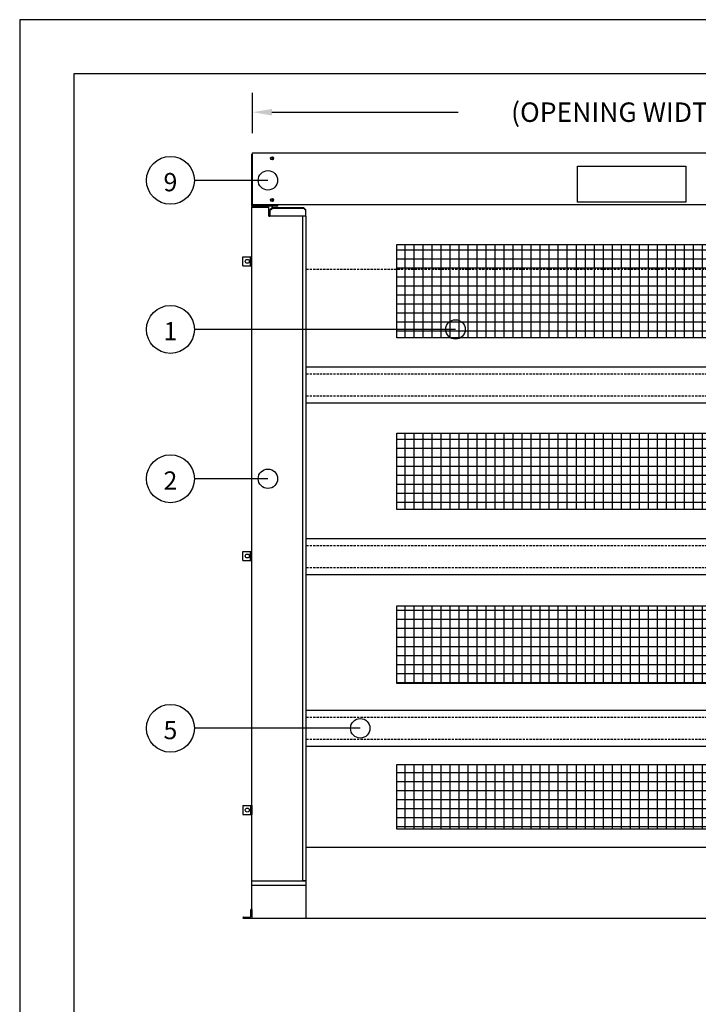
# Model space of a CAD drawing. Units: inches. Extents: x 1298 to 1550, y -157 to 192.
# Drawn here: x 1298 to 1374, y 83 to 192 of the extents above; entities that cross this region are included whole.
import ezdxf
from ezdxf.enums import TextEntityAlignment as Align

# ---------------------------------------------------------------- set-up
doc = ezdxf.new("R2010")
doc.units = ezdxf.units.IN
doc.header["$MEASUREMENT"] = 0
doc.linetypes.add('HIDDEN', pattern=[0.375, 0.25, -0.125])
for name, color, linetype in [('DIM', 40, 'Continuous'), ('FRA', 5, 'Continuous'), ('hatch', 60, 'Continuous'), ('HID', 2, 'HIDDEN'), ('TEXT', 3, 'Continuous')]:
    doc.layers.add(name, color=color, linetype=linetype)
doc.styles.get("Standard").update_dxf_attribs({"font": 'romans.shx'})
doc.dimstyles.new('24x', dxfattribs={"dimscale": 12, "dimtxt": 0.18, "dimasz": 0.18, "dimexe": 0.18, "dimexo": 0.18, "dimgap": 0.18, "dimtad": 0, "dimtih": 1, "dimtoh": 1, "dimdec": 3, "dimzin": 0, "dimdsep": 46, "dimlunit": 5, "dimtxsty": 'Standard', "dimcen": 0.18, "dimclrd": 256, "dimclre": 256, "dimclrt": 30, "dimadec": 0, "dimazin": 0, "dimtp": 0.02, "dimtm": 1e-06, "dimtfac": 0.789474, "dimtdec": 3, "dimtofl": 0, "dimtmove": 0, "dimatfit": 0, "dimldrblk": 'DOTBLANK', "dimfxl": 1, "dimtolj": 1, "dimtzin": 0, "dimarcsym": 0})

# ---------------------------------------------------------------- blocks, each defined once
blk = doc.blocks.new('_DotBlank')
at = {"color": 0, "linetype": 'ByBlock', "lineweight": -2}
blk.add_line((-0.5, 0), (-1, 0), dxfattribs=at)
blk.add_circle((0, 0), 0.5, dxfattribs=at)
blk = doc.blocks.new('*D152')
at = {"layer": 'Defpoints', "color": 0, "transparency": 16777216}
for p in [(1414.25, 181.74), (1324.26, 177.25), (1414.25, 177.13)]:
    blk.add_point(p, dxfattribs=at)
at = {"layer": 'DIM', "lineweight": -2, "transparency": 16777216}
for p, q in [((1324.26, 179.41), (1324.26, 183.9)), ((1414.25, 179.29), (1414.25, 183.9)), ((1326.42, 181.74), (1347.09, 181.74)), ((1412.09, 181.74), (1391.42, 181.74))]:
    blk.add_line(p, q, dxfattribs=at)
at = {"layer": 'DIM', "transparency": 16777216}
for points in [[(1326.42, 182.1), (1326.42, 181.38), (1324.26, 181.74)], [(1412.09, 182.1), (1412.09, 181.38), (1414.25, 181.74)]]:
    blk.add_solid(points, dxfattribs=at)
at = {"layer": 'DIM', "color": 30, "transparency": 16777216, "insert": (1369.25, 181.74), "char_height": 2.16, "attachment_point": 5}
blk.add_mtext('\\A1;(OPENING WIDTH + 18")', dxfattribs=at)

msp = doc.modelspace()

# ---------------------------------------------------------------- hatches: boundary and pattern name
at = {"layer": 'hatch'}
h = msp.add_hatch(dxfattribs=at)
h.set_pattern_fill('ANSI37', color=256, scale=8, angle=45, style=0)
h.set_pattern_definition([(90, (1292.1869, -3.5177), (-1, 2e-16), []), (180, (1292.1869, -3.5177), (-2e-16, -1), [])])
h.paths.add_polyline_path([(1340.2619, 109.3594), (1392.3722, 109.3594), (1392.3722, 102.2109), (1340.2619, 102.2109)])
h.paths.add_polyline_path([(1340.2619, 126.9837), (1392.3722, 126.9837), (1392.3722, 118.3732), (1340.2619, 118.3732)])
h.paths.add_polyline_path([(1340.2619, 146.1183), (1392.3722, 146.1183), (1392.3722, 137.6454), (1340.2619, 137.6454)])
h.paths.add_polyline_path([(1340.2619, 167.0582), (1392.3722, 167.0582), (1392.3722, 156.6914), (1340.2619, 156.6914)])

# ---------------------------------------------------------------- linework, layer by layer
at = {"extrusion": (0, 1, 0)}
for p, q in [((1324.1871, 171.3177), (1324.1871, 177.0677)), ((1324.2596, 177.0677), (1324.1871, 177.0677)), ((1324.2596, 177.1252), (1324.2596, 177.2477)), ((1324.2596, 177.2477), (1414.2496, 177.2477)), ((1324.2596, 171.5577), (1324.2596, 177.1252)), ((1324.2596, 171.4977), (1324.2596, 171.5577)), ((1324.2596, 171.4977), (1414.2496, 171.4977)), ((1325.8171, 171.3177), (1325.8171, 171.4977)), ((1327.0671, 171.3177), (1327.0671, 171.4977)), ((1324.1871, 171.3177), (1324.1871, 171.1927)), ((1325.7571, 171.3177), (1324.1871, 171.3177)), ((1324.1871, 171.1927), (1324.1971, 171.1927)), ((1324.1971, 171.1927), (1324.4421, 171.1927)), ((1324.1971, 167.1927), (1324.1971, 171.1927)), ((1324.4421, 171.1927), (1326.0721, 171.1927)), ((1325.8171, 171.3177), (1325.7571, 171.3177)), ((1325.9971, 171.3177), (1325.8171, 171.3177)), ((1327.0671, 171.3177), (1325.9971, 171.3177)), ((1326.0721, 170.1927), (1326.0721, 171.1927)), ((1326.4471, 171.1188), (1326.1971, 170.9023)), ((1326.1971, 170.8423), (1326.4471, 171.0588)), ((1326.1971, 170.9023), (1326.1971, 170.8423)), ((1326.1971, 170.8423), (1326.1971, 170.1927)), ((1326.4471, 171.3177), (1326.4471, 171.1188)), ((1326.4471, 171.0588), (1326.4471, 171.1188)), ((1329.9471, 171.1188), (1326.4471, 171.1188)), ((1329.9471, 171.0588), (1326.4471, 171.0588)), ((1329.9471, 171.1188), (1329.9471, 171.0588)), ((1330.1971, 170.9023), (1329.9471, 171.1188)), ((1329.9471, 171.0588), (1330.1971, 170.8423)), ((1330.1971, 170.8423), (1330.1971, 170.9023)), ((1330.1971, 170.1927), (1330.1971, 170.8423)), ((1326.0721, 170.1927), (1326.1971, 170.1927)), ((1329.8371, 170.1927), (1326.1971, 170.1927)), ((1329.8371, 96.5052), (1329.8371, 170.1927)), ((1329.8683, 170.1927), (1329.8371, 170.1927)), ((1330.2058, 170.1927), (1329.8683, 170.1927)), ((1330.2371, 170.1927), (1330.2058, 170.1927)), ((1330.2371, 92.3177), (1330.2371, 170.1927)), ((1324.1971, 93.2865), (1324.1971, 167.1927)), ((1323.1871, 165.6927), (1323.2496, 165.6927)), ((1323.1871, 164.6927), (1323.1871, 165.6927)), ((1323.2496, 165.6927), (1323.9996, 165.6927)), ((1323.9996, 165.6927), (1324.0621, 165.6927)), ((1324.0621, 165.6927), (1324.1246, 165.6927)), ((1324.0621, 164.6927), (1324.0621, 165.6927)), ((1324.1246, 165.6927), (1324.1558, 165.6927)), ((1324.1558, 165.6927), (1324.1871, 165.6927)), ((1324.1871, 164.6927), (1324.1871, 165.6927)), ((1323.1871, 164.6927), (1323.2496, 164.6927)), ((1323.2496, 164.6927), (1323.9996, 164.6927)), ((1323.9996, 164.6927), (1324.0621, 164.6927)), ((1324.0621, 164.6927), (1324.1246, 164.6927)), ((1324.1246, 164.6927), (1324.1558, 164.6927)), ((1324.1558, 164.6927), (1324.1871, 164.6927)), ((1330.2371, 153.4908), (1402.3971, 153.4908)), ((1330.2371, 149.4908), (1402.3971, 149.4908)), ((1330.2371, 134.4502), (1402.3971, 134.4502)), ((1323.1871, 133.0052), (1323.2496, 133.0052)), ((1323.1871, 132.0052), (1323.1871, 133.0052)), ((1323.2496, 133.0052), (1323.9996, 133.0052)), ((1323.9996, 133.0052), (1324.0621, 133.0052)), ((1324.0621, 133.0052), (1324.1246, 133.0052)), ((1324.0621, 132.0052), (1324.0621, 133.0052)), ((1324.1246, 133.0052), (1324.1558, 133.0052)), ((1324.1558, 133.0052), (1324.1871, 133.0052)), ((1324.1871, 132.0052), (1324.1871, 133.0052)), ((1323.1871, 132.0052), (1323.2496, 132.0052)), ((1323.2496, 132.0052), (1323.9996, 132.0052)), ((1323.9996, 132.0052), (1324.0621, 132.0052)), ((1324.0621, 132.0052), (1324.1246, 132.0052)), ((1324.1246, 132.0052), (1324.1558, 132.0052)), ((1324.1558, 132.0052), (1324.1871, 132.0052)), ((1330.2371, 130.4502), (1402.3971, 130.4502)), ((1330.2371, 115.4096), (1402.3971, 115.4096)), ((1330.2371, 111.4096), (1402.3971, 111.4096)), ((1323.1871, 104.8177), (1323.2496, 104.8177)), ((1323.1871, 104.8177), (1323.1871, 103.8177)), ((1323.1871, 103.8177), (1323.2496, 103.8177)), ((1323.2496, 104.8177), (1323.9996, 104.8177)), ((1323.2496, 103.8177), (1323.9996, 103.8177)), ((1323.9996, 104.8177), (1324.0621, 104.8177)), ((1323.9996, 103.8177), (1324.0621, 103.8177)), ((1324.0621, 104.8177), (1324.1246, 104.8177)), ((1324.0621, 104.8177), (1324.0621, 103.8177)), ((1324.0621, 103.8177), (1324.1246, 103.8177)), ((1324.1246, 104.8177), (1324.1558, 104.8177)), ((1324.1246, 103.8177), (1324.1558, 103.8177)), ((1324.1558, 104.8177), (1324.1871, 104.8177)), ((1324.1558, 103.8177), (1324.1871, 103.8177)), ((1324.1871, 104.8177), (1324.1871, 103.8177)), ((1330.2371, 100.1927), (1402.3971, 100.1927)), ((1330.2371, 96.4377), (1324.1971, 96.4377)), ((1329.8371, 96.5052), (1330.2371, 96.5052)), ((1330.2371, 95.9377), (1324.1971, 95.9377)), ((1324.0721, 92.5052), (1324.0721, 93.2552)), ((1324.1346, 93.3177), (1324.1658, 93.3177)), ((1324.1971, 93.2865), (1324.1971, 92.349)), ((1323.2596, 92.4427), (1324.0096, 92.4427)), ((1323.2596, 92.3177), (1400.4139, 92.3177))]:
    msp.add_line(p, q, dxfattribs=at)
for points in [[(1550.4423, 192), (1298.4423, 192), (1298.4423, 0), (1550.4423, 0)], [(1360.3171, 175.7477), (1372.3171, 175.7477), (1372.3171, 171.7477), (1360.3171, 171.7477)]]:
    msp.add_lwpolyline(points, close=True)
for centre, radius in [((1326.4371, 176.6252), 0.171), ((1326.4371, 176.6252), 0.0545), ((1326.4371, 172.0002), 0.171), ((1326.4371, 172.0002), 0.0545), ((1323.6871, 165.1927), 0.2188), ((1323.6871, 132.5052), 0.2188), ((1323.6871, 104.3177), 0.2188)]:
    msp.add_circle(centre, radius)
for centre, radius, start, end in [((1324.1346, 93.2552), 0.0625, 90, 180), ((1324.1658, 93.2865), 0.0312, 0, 90), ((1323.2596, 92.3802), 0.0625, 90, 270), ((1324.0096, 92.5052), 0.0625, 270, 0)]:
    msp.add_arc(centre, radius, start, end)
at = {"layer": 'DIM', "ltscale": 4}
for centre in [(1315.1647, 174.1779), (1315.1647, 157.64), (1315.1647, 141.0744), (1315.1647, 113.3936)]:
    msp.add_circle(centre, 2.6553, dxfattribs=at)
at = {"layer": 'FRA'}
msp.add_lwpolyline([(1304.4423, 6), (1544.4423, 6), (1544.4423, 186), (1304.4423, 186)], close=True, dxfattribs=at)
at = {"layer": 'hatch'}
for points in [[(1340.2619, 167.0582), (1392.3722, 167.0582), (1392.3722, 156.6914), (1340.2619, 156.6914)], [(1340.2619, 146.1183), (1392.3722, 146.1183), (1392.3722, 137.6454), (1340.2619, 137.6454)], [(1340.2619, 126.9837), (1392.3722, 126.9837), (1392.3722, 118.3732), (1340.2619, 118.3732)], [(1340.2619, 109.3594), (1392.3722, 109.3594), (1392.3722, 102.2109), (1340.2619, 102.2109)]]:
    msp.add_lwpolyline(points, close=True, dxfattribs=at)
at = {"layer": 'HID', "extrusion": (0, 1, 0)}
for p, q in [((1330.2371, 164.3177), (1402.3971, 164.3177)), ((1330.2371, 152.7159), (1402.3971, 152.7159)), ((1330.2371, 150.2657), (1402.3971, 150.2657)), ((1330.2371, 133.6753), (1402.3971, 133.6753)), ((1330.2371, 131.2251), (1402.3971, 131.2251)), ((1330.2371, 114.6347), (1402.3971, 114.6347)), ((1330.2371, 112.1845), (1402.3971, 112.1845)), ((1323.4783, 92.3177), (1323.4783, 92.4427)), ((1323.9158, 92.3177), (1323.9158, 92.4427))]:
    msp.add_line(p, q, dxfattribs=at)

# ---------------------------------------------------------------- texts
at = {"layer": 'TEXT', "ltscale": 4}
for s, p in [('9', (1315.1604, 173.9793)), ('1', (1315.1604, 157.4414)), ('2', (1315.1604, 140.8758)), ('5', (1315.1604, 113.195))]:
    msp.add_text(s, height=2.025, dxfattribs=at).set_placement(p, align=Align.MIDDLE_CENTER)

# ---------------------------------------------------------------- dimensions: what is measured, and where the dimension line sits
at = {"layer": 'DIM'}
dim = msp.add_linear_dim(base=(1414.2496, 181.7407), p1=(1324.2596, 177.2477), p2=(1414.2496, 177.1252), text='(OPENING WIDTH + 18")', dimstyle='24x', override={"dimdec": 0, "dimpost": '"'}, dxfattribs=at)
dim.commit()
dim.dimension.update_dxf_attribs({"geometry": '*D152', "text_midpoint": (1369.2546, 181.7407), "dimtype": 160})

# ---------------------------------------------------------------- leaders
at = {"layer": 'DIM', "ltscale": 4}
for points in [[(1325.974, 174.1779), (1317.82, 174.1779)], [(1346.7843, 157.64), (1317.82, 157.64)], [(1325.974, 141.0744), (1317.82, 141.0744)], [(1336.2151, 113.3936), (1317.82, 113.3936)]]:
    msp.add_leader(points, dimstyle='24x', dxfattribs=at)

doc.saveas('drawing.dxf')
